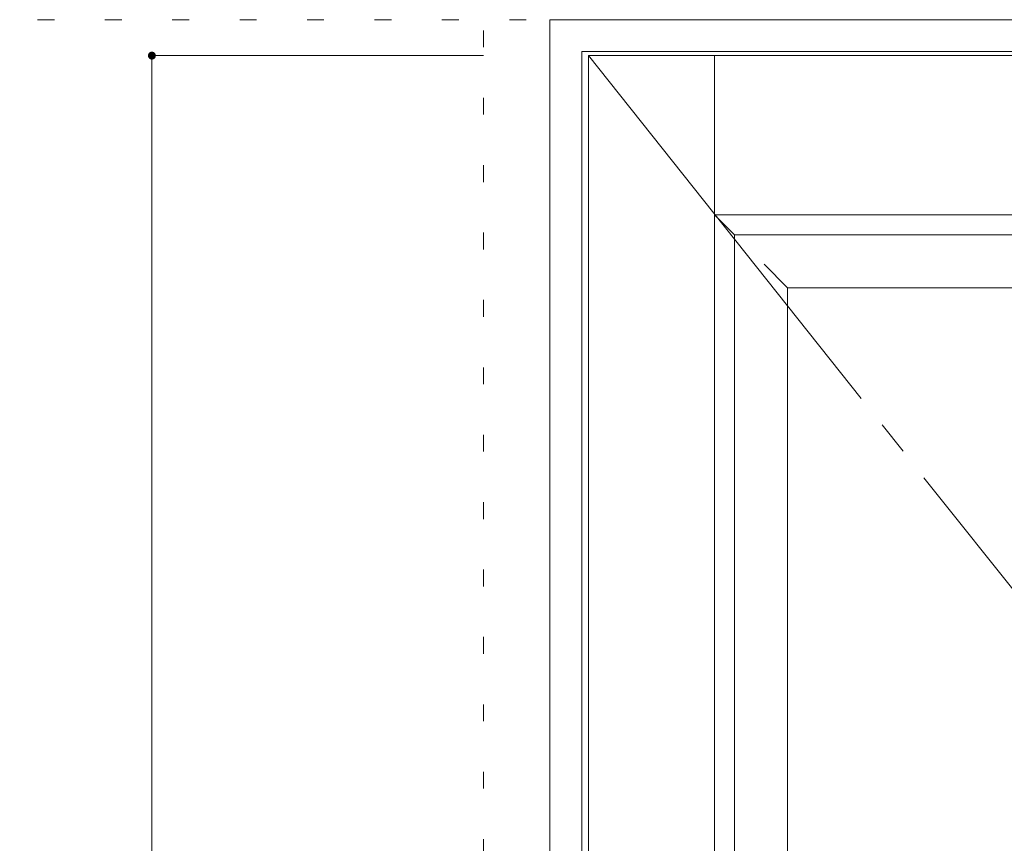
# Model space of a CAD drawing. Units: millimetres. Extents: x -6300 to 6000, y -4455 to 4425.
# Drawn here: x -5097 to -4355, y 2844 to 3465 of the extents above; entities that cross this region are included whole.
import ezdxf

# ---------------------------------------------------------------- set-up
doc = ezdxf.new("R2010")
doc.units = ezdxf.units.MM
doc.header["$LTSCALE"] = 30
doc.linetypes.add('JWW_CENTER2', pattern=[13.546667, 11.006667, -0.846667, 0.846667, -0.846667])
doc.linetypes.add('JWW_HOJO', pattern=[1.693333, -1.27, 0.423333])
for name, color, linetype in [('0-0_補助線', 7, 'Continuous'), ('0-2_扉', 7, 'Continuous'), ('0-4_枠', 7, 'Continuous'), ('0-7', 7, 'Continuous'), ('0-B_寸法', 7, 'Continuous')]:
    doc.layers.add(name, color=color, linetype=linetype)

msp = doc.modelspace()

# ---------------------------------------------------------------- linework, layer by layer
at = {"layer": '0-0_補助線', "color": 120, "linetype": 'JWW_HOJO', "lineweight": 5}
msp.add_line((-4747.4, 3965), (-4747.4, -3790), dxfattribs=at)
at = {"layer": '0-0_補助線', "color": 7, "linetype": 'JWW_HOJO', "lineweight": 9}
for p, q in [((-4697.4, 3965), (-4697.4, -3790)), ((-5490, 3465), (5690, 3465))]:
    msp.add_line(p, q, dxfattribs=at)
at = {"layer": '0-2_扉', "color": 7, "linetype": 'Continuous', "lineweight": 9}
for p, q in [((-4668.4, 1443), (-4668.4, 3438)), ((-4668.4, 3438), (-3875.4, 3438)), ((-4573.4, 2404.99), (-4573.4, 3438)), ((-4573.4, 3318), (-4558.4, 3303)), ((-4573.4, 3318), (-3970.4, 3318)), ((-4558.4, 3303), (-3985.4, 3303)), ((-4558.4, 2411.5), (-4558.4, 3303)), ((-4518.36, 3263), (-4536.04, 3280.68)), ((-4025.4, 3263), (-4518.4, 3263)), ((-4518.4, 2420.36), (-4518.4, 3263)), ((-4558.21, 3120), (-4558.4, 3120))]:
    msp.add_line(p, q, dxfattribs=at)
at = {"layer": '0-4_枠', "color": 92, "linetype": 'Continuous', "lineweight": 13}
for p, q in [((-4697.4, 3465), (-3849.4, 3465)), ((-4697.4, 1418), (-4697.4, 3465)), ((-4673.4, 3441), (-3873.4, 3441)), ((-4673.4, 1418), (-4673.4, 3441))]:
    msp.add_line(p, q, dxfattribs=at)
at = {"layer": '0-7', "color": 7, "linetype": 'JWW_CENTER2', "lineweight": 9}
msp.add_line((-4668.4, 3438), (-3875.4, 2440.5), dxfattribs=at)
at = {"layer": '0-B_寸法', "color": 120, "linetype": 'Continuous', "lineweight": 5}
for q in [(-4747.4, 3438), (-4997.4, 1443)]:
    msp.add_line((-4997.4, 3438), q, dxfattribs=at)
at = {"layer": '0-B_寸法', "color": 7, "linetype": 'Continuous', "lineweight": 9, "const_width": 3}
msp.add_lwpolyline([(-4995.9, 3438, 0.414214), (-4997.4, 3439.5, 0.414214), (-4998.9, 3438, 0.414214), (-4997.4, 3436.5, 0.414214)], format="xyb", close=True, dxfattribs=at)

doc.saveas('drawing.dxf')
